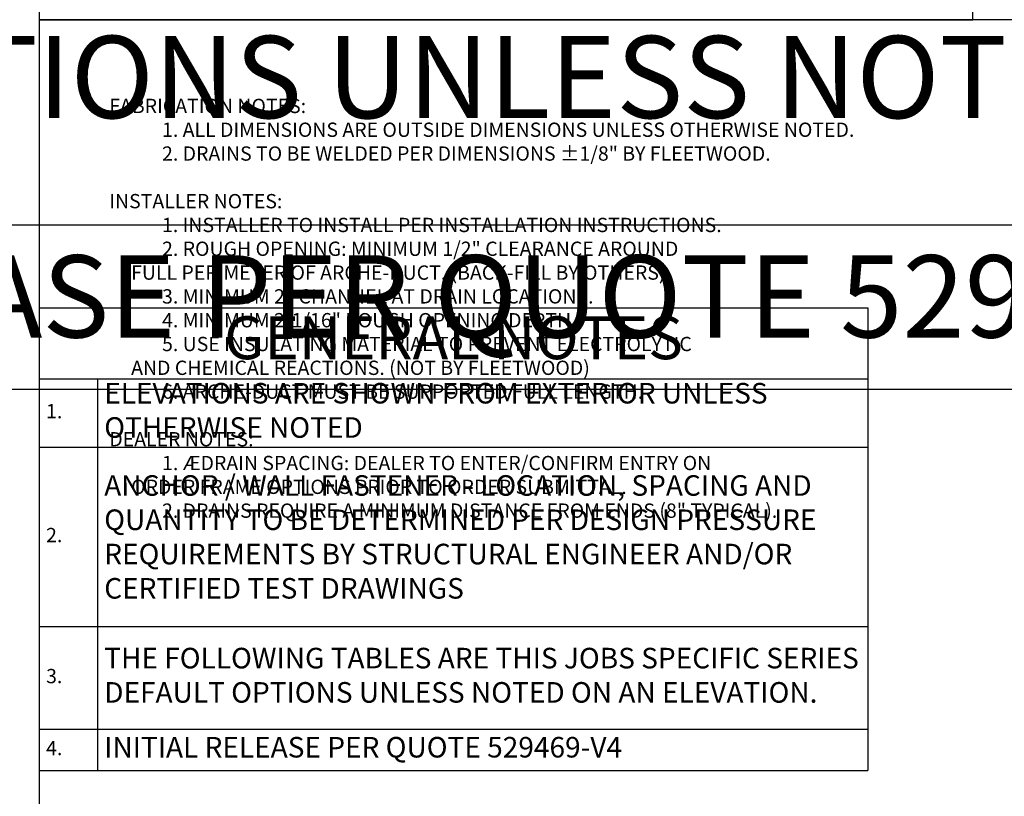
# Model space of a CAD drawing. Units: inches. Extents: x 0 to 806, y -395 to 1187.
# Drawn here: x 559 to 593, y 503 to 530 of the extents above; entities that cross this region are included whole.
import ezdxf

# ---------------------------------------------------------------- set-up
doc = ezdxf.new("R2010")
doc.units = ezdxf.units.IN
doc.header["$MEASUREMENT"] = 0
doc.layers.add('0 @ 4', color=7, linetype='Continuous')
doc.layers.add('PRODUCT-TITLE-BLOCKS', color=7, linetype='Continuous')
doc.layers.add('VIEWPORT LAYOUT', color=40, linetype='Continuous', plot=False)
doc.styles.get("Standard").update_dxf_attribs({"font": 'romans.shx'})

# ---------------------------------------------------------------- blocks, each defined once
blk = doc.blocks.new('PAPER-SPACE')
blk.add_lwpolyline([(0, 0), (784.37, 0), (784.37, 553.2), (0, 553.2)], close=True)
blk = doc.blocks.new('*U357')
at = {"layer": 'VIEWPORT LAYOUT', "xscale": 0.04166666666, "yscale": 0.04166666666, "zscale": 0.04166666666}
blk.add_blockref('PAPER-SPACE', (0, 0), dxfattribs=at)
blk = doc.blocks.new('*T482')
at = {"layer": 'PRODUCT-TITLE-BLOCKS', "color": 0, "linetype": 'ByBlock', "lineweight": -2}
for p, q in [((0, 0), (29.004, 0)), ((0, 0), (0, -16.194)), ((29.004, 0), (29.004, -16.194)), ((0, -2.48), (29.004, -2.48)), ((2.034, -2.48), (2.034, -16.194)), ((0, -4.88), (29.004, -4.88)), ((0, -11.154), (29.004, -11.154)), ((0, -14.754), (29.004, -14.754)), ((0, -16.194), (29.004, -16.194))]:
    blk.add_line(p, q, dxfattribs=at)
at = {"layer": 'PRODUCT-TITLE-BLOCKS', "color": 0}
for s, insert, char_height, width, attachment_point in [('GENERAL NOTES', (14.502, -1.24), 1.5, 28.52437, 5), ('ELEVATIONS ARE SHOWN FROM EXTERIOR UNLESS OTHERWISE NOTED', (2.274, -3.68), 0.72, 26.49039, 4), ('1.', (0.24, -3.68), 0.5, 1.55398, 4), ('{\\C256;ANCHOR / WALL FASTENER - LOCATION, SPACING AND QUANTITY TO BE DETERMINED PER DESIGN PRESSURE REQUIREMENTS BY STRUCTURAL ENGINEER AND/OR CERTIFIED TEST DRAWINGS}', (2.274, -8.017), 0.72, 26.49039, 4), ('2.', (0.24, -8.017), 0.5, 1.55398, 4), ('THE FOLLOWING TABLES ARE THIS JOBS SPECIFIC SERIES DEFAULT OPTIONS UNLESS NOTED ON AN ELEVATION.', (2.274, -12.954), 0.72, 26.49039, 4), ('3.', (0.24, -12.954), 0.5, 1.55398, 4), ('4.', (0.24, -15.474), 0.5, 1.55398, 4), ('INITIAL RELEASE PER QUOTE 529469-V4', (2.274, -15.474), 0.72, 26.49039, 4)]:
    blk.add_mtext(s, dxfattribs=dict(at, insert=insert, char_height=char_height, width=width, attachment_point=attachment_point))
blk = doc.blocks.new('*U478')
blk.add_blockref('*T482', (0, 82.109))
at = {"layer": 'VIEWPORT LAYOUT', "xscale": 0.16666666664, "yscale": 0.16666666664, "zscale": 0.16666666664}
blk.add_blockref('PAPER-SPACE', (0, 0), dxfattribs=at)
blk = doc.blocks.new('*T500')
at = {"layer": 'PRODUCT-TITLE-BLOCKS', "color": 0, "linetype": 'ByBlock', "lineweight": -2}
for p, q in [((0, 0), (116.017, 0)), ((0, 0), (0, -64.777)), ((116.017, 0), (116.017, -64.777)), ((0, -9.92), (116.017, -9.92)), ((8.136, -9.92), (8.136, -64.777)), ((0, -19.52), (116.017, -19.52)), ((0, -44.617), (116.017, -44.617)), ((0, -59.017), (116.017, -59.017)), ((0, -64.777), (116.017, -64.777))]:
    blk.add_line(p, q, dxfattribs=at)
at = {"layer": 'PRODUCT-TITLE-BLOCKS', "color": 0}
for s, insert, char_height, width, attachment_point in [('GENERAL NOTES', (58.009, -4.96), 6, 114.09749, 5), ('ELEVATIONS ARE SHOWN FROM EXTERIOR UNLESS OTHERWISE NOTED', (9.096, -14.72), 2.88, 105.96155, 4), ('1.', (0.96, -14.72), 2, 6.21593, 4), ('{\\C256;ANCHOR / WALL FASTENER - LOCATION, SPACING AND QUANTITY TO BE DETERMINED PER DESIGN PRESSURE REQUIREMENTS BY STRUCTURAL ENGINEER AND/OR CERTIFIED TEST DRAWINGS}', (9.096, -32.069), 2.88, 105.96155, 4), ('2.', (0.96, -32.069), 2, 6.21593, 4), ('THE FOLLOWING TABLES ARE THIS JOBS SPECIFIC SERIES DEFAULT OPTIONS UNLESS NOTED ON AN ELEVATION.', (9.096, -51.817), 2.88, 105.96155, 4), ('3.', (0.96, -51.817), 2, 6.21593, 4), ('INITIAL RELEASE PER QUOTE 529469-V4', (9.096, -61.897), 2.88, 105.96155, 4), ('4.', (0.96, -61.897), 2, 6.21593, 4)]:
    blk.add_mtext(s, dxfattribs=dict(at, insert=insert, char_height=char_height, width=width, attachment_point=attachment_point))
blk = doc.blocks.new('*U493')
blk.add_blockref('*T500', (0, 328.436))

msp = doc.modelspace()

# ---------------------------------------------------------------- block references
for name, p in [('*U357', (559.5921655, 530.1499999)), ('*U478', (559.5921655, 437.95)), ('*U493', (524.9102734, 253.55))]:
    msp.add_blockref(name, p)

# ---------------------------------------------------------------- texts
at = {"layer": '0 @ 4', "insert": (561.8911663, 528.2143591), "char_height": 0.5, "width": 31.050913668, "attachment_point": 1}
msp.add_mtext('\\A1;\\P FABRICATION NOTES:\\P^I1. ALL DIMENSIONS ARE OUTSIDE DIMENSIONS UNLESS OTHERWISE NOTED.\\P^I2. DRAINS TO BE WELDED PER DIMENSIONS {\\A0;%%P1/8"} BY FLEETWOOD.\\P\\P INSTALLER NOTES:\\P^I1. INSTALLER TO INSTALL PER INSTALLATION INSTRUCTIONS.\\P^I2. ROUGH OPENING: MINIMUM 1/2" CLEARANCE AROUND\\P      FULL PERIMETER OF ARCHE-DUCT. (BACK-FILL BY OTHERS)\\P^I3. MINIMUM 2" CHANNEL AT DRAIN LOCATIONS.\\P^I4. MINIMUM 2-1/16" ROUGH OPENING DEPTH.\\P^I5. USE {\\A0;INSULATING MATERIAL TO PREVENT ELECTROLYTIC \\P      AND CHEMICAL REACTIONS. (NOT BY FLEETWOOD)\\P^I6. ARCHE-DUCT MUST BE SUPPORTED FULL LENGTH.\\P\\P DEALER NOTES:\\P^I1. \\fWingdings 3|b0|i0|c2|p18;Æ\\Fromans|c0;DRAIN SPACING: DEALER TO ENTER/CONFIRM ENTRY ON\\P      ORDER FRAME OPTIONS PRIOR TO ORDER SUBMITTAL.\\P^I2. DRAINS REQUIRE A MINIMUM DISTANCE FROM ENDS (8" TYPICAL).\\P^I}', dxfattribs=at)

doc.saveas('drawing.dxf')
